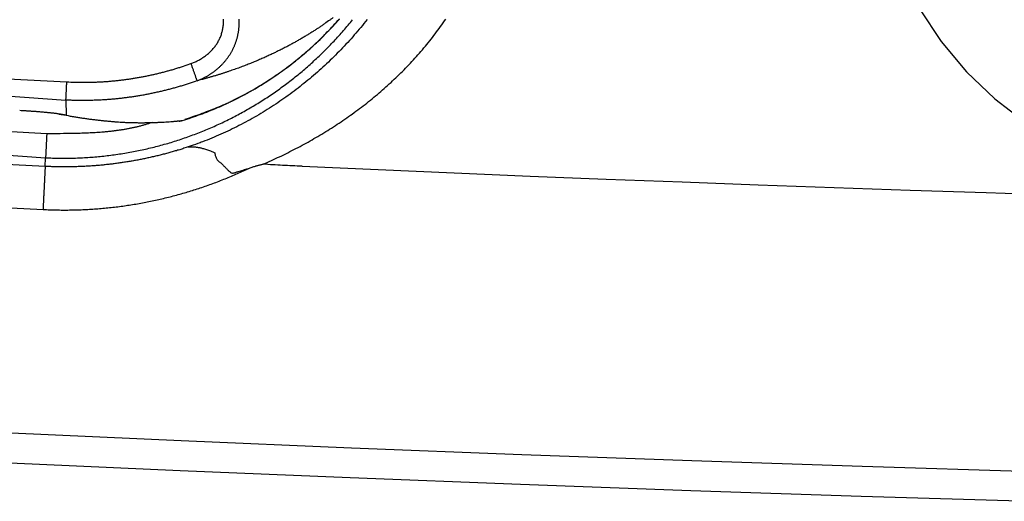
# Model space of a CAD drawing. Units: millimetres. Extents: x 0 to 593, y 0 to 422.
# Drawn here: x 117 to 158, y 148 to 168 of the extents above; entities that cross this region are included whole.
import ezdxf

# ---------------------------------------------------------------- set-up
doc = ezdxf.new("R2010")
doc.units = ezdxf.units.MM
doc.layers.get('0').update_dxf_attribs({"true_color": 0x57e0c6})

msp = doc.modelspace()

# ---------------------------------------------------------------- linework, layer by layer
for points in [[(157.865, 186.959), (156.64, 185.91), (155.539, 184.734), (154.577, 183.446), (153.765, 182.062), (153.113, 180.598), (152.628, 179.073), (152.316, 177.504), (152.182, 175.912), (152.227, 174.314), (152.45, 172.731), (152.849, 171.182), (153.418, 169.685), (154.152, 168.259), (155.04, 166.921), (156.073, 165.688), (157.237, 164.573), (158.519, 163.592)], [(15.906, 172.03), (119.2, 164.526)], [(16.538, 169.56), (118.367, 162.165)], [(51.432, 169.652), (54.658, 169.397), (57.884, 169.146), (61.11, 168.9), (64.337, 168.658), (67.563, 168.421), (70.791, 168.189), (74.018, 167.962), (77.246, 167.739), (80.475, 167.521), (83.703, 167.308), (86.932, 167.099), (90.161, 166.895), (93.391, 166.696), (96.621, 166.502), (99.851, 166.312), (103.081, 166.127), (106.312, 165.947), (109.542, 165.771), (112.774, 165.6), (116.005, 165.434), (119.237, 165.272)], [(118.367, 162.165), (118.439, 162.162), (118.511, 162.159), (118.583, 162.156), (118.656, 162.154), (118.728, 162.152), (118.8, 162.15), (118.872, 162.149), (118.945, 162.148), (119.017, 162.147), (119.089, 162.147), (119.161, 162.147), (119.234, 162.147), (119.306, 162.148), (119.378, 162.149), (119.45, 162.15), (119.523, 162.152), (119.595, 162.154), (119.667, 162.157), (119.739, 162.16), (119.811, 162.163), (119.884, 162.166), (119.956, 162.17), (120.028, 162.174), (120.1, 162.179), (120.172, 162.184), (120.244, 162.189), (120.316, 162.194), (120.388, 162.2), (120.46, 162.207), (120.532, 162.213), (120.604, 162.22), (120.676, 162.227), (120.748, 162.235), (120.82, 162.243), (120.892, 162.251), (120.963, 162.26), (121.035, 162.269), (121.107, 162.278), (121.178, 162.288), (121.25, 162.298), (121.321, 162.308), (121.393, 162.319), (121.464, 162.33), (121.536, 162.341), (121.607, 162.353), (121.678, 162.365), (121.749, 162.377), (121.821, 162.39), (121.892, 162.403), (121.963, 162.416), (122.034, 162.43), (122.105, 162.444), (122.175, 162.459), (122.246, 162.473), (122.317, 162.489), (122.387, 162.504), (122.458, 162.52), (122.528, 162.536), (122.599, 162.552), (122.669, 162.569), (122.739, 162.586), (122.809, 162.604), (122.879, 162.621), (122.949, 162.639), (123.019, 162.658), (123.089, 162.677), (123.159, 162.696), (123.228, 162.715), (123.298, 162.735), (123.367, 162.755), (123.437, 162.776), (123.506, 162.796), (123.575, 162.818), (123.644, 162.839), (123.713, 162.861), (123.782, 162.883), (123.85, 162.905), (123.919, 162.928), (123.987, 162.951), (124.056, 162.975), (124.124, 162.998), (124.192, 163.022), (124.26, 163.047), (124.328, 163.072), (124.396, 163.097), (124.463, 163.122), (124.531, 163.148), (124.598, 163.174), (124.666, 163.2), (124.733, 163.227), (124.8, 163.254), (124.867, 163.281), (124.934, 163.309), (125, 163.336), (125.067, 163.365), (125.133, 163.393), (125.199, 163.422), (125.266, 163.451), (125.332, 163.481), (125.397, 163.511), (125.463, 163.541), (125.529, 163.571), (125.594, 163.602), (125.659, 163.633), (125.724, 163.664), (125.789, 163.696), (125.854, 163.728), (125.919, 163.76), (125.983, 163.793), (126.048, 163.826), (126.112, 163.859), (126.176, 163.892), (126.24, 163.926), (126.303, 163.96), (126.367, 163.995), (126.43, 164.03), (126.494, 164.065), (126.557, 164.1), (126.619, 164.136), (126.682, 164.171), (126.745, 164.208), (126.807, 164.244), (126.869, 164.281), (126.931, 164.318), (126.993, 164.356), (127.055, 164.393), (127.116, 164.431), (127.177, 164.47), (127.238, 164.508), (127.299, 164.547), (127.36, 164.586), (127.421, 164.626), (127.481, 164.666), (127.541, 164.706), (127.601, 164.746), (127.661, 164.787), (127.72, 164.828), (127.78, 164.869), (127.839, 164.91), (127.898, 164.952), (127.957, 164.994), (128.015, 165.036), (128.074, 165.079), (128.132, 165.122), (128.19, 165.165), (128.247, 165.209), (128.305, 165.252), (128.362, 165.296), (128.419, 165.341), (128.476, 165.385), (128.533, 165.43), (128.59, 165.475), (128.646, 165.52), (128.702, 165.566), (128.758, 165.612), (128.813, 165.658), (128.869, 165.704), (128.924, 165.751), (128.979, 165.798), (129.034, 165.845), (129.088, 165.893), (129.142, 165.94), (129.196, 165.988), (129.25, 166.036), (129.304, 166.085), (129.357, 166.134), (129.41, 166.183), (129.463, 166.232), (129.516, 166.281), (129.568, 166.331), (129.621, 166.381), (129.673, 166.431), (129.724, 166.482), (129.776, 166.533), (129.827, 166.584), (129.878, 166.635), (129.929, 166.686), (129.979, 166.738), (130.029, 166.79), (130.079, 166.842), (130.129, 166.894), (130.179, 166.947), (130.228, 167), (130.277, 167.053), (130.326, 167.106), (130.374, 167.16), (130.422, 167.214), (130.47, 167.268), (130.518, 167.322), (130.565, 167.377), (130.613, 167.431), (130.66, 167.486), (130.706, 167.542), (130.753, 167.597), (130.799, 167.653), (130.845, 167.708), (130.89, 167.765), (130.935, 167.821)], [(123.972, 163.693), (124.063, 163.721), (124.154, 163.75), (124.245, 163.779), (124.336, 163.809), (124.426, 163.84), (124.517, 163.872), (124.607, 163.904), (124.696, 163.936), (124.786, 163.969), (124.876, 164.003), (124.965, 164.037), (125.054, 164.072), (125.142, 164.108), (125.231, 164.144), (125.319, 164.181), (125.407, 164.219), (125.495, 164.257), (125.582, 164.295), (125.669, 164.334), (125.756, 164.374), (125.843, 164.415), (125.929, 164.456), (126.015, 164.497), (126.101, 164.539), (126.187, 164.582), (126.272, 164.626), (126.357, 164.669), (126.441, 164.714), (126.526, 164.759), (126.61, 164.805), (126.693, 164.851), (126.777, 164.898), (126.86, 164.945), (126.942, 164.993), (127.025, 165.042), (127.107, 165.091), (127.188, 165.14), (127.27, 165.19), (127.351, 165.241), (127.431, 165.293), (127.512, 165.344), (127.592, 165.397), (127.671, 165.45), (127.751, 165.503), (127.829, 165.557), (127.908, 165.612), (127.986, 165.667), (128.064, 165.722), (128.141, 165.779), (128.218, 165.835), (128.295, 165.892), (128.371, 165.95), (128.447, 166.008), (128.522, 166.067), (128.597, 166.126), (128.672, 166.186), (128.746, 166.247), (128.82, 166.307), (128.893, 166.369), (128.966, 166.43), (129.039, 166.493), (129.111, 166.555), (129.182, 166.619), (129.253, 166.683), (129.324, 166.747), (129.395, 166.812), (129.465, 166.877), (129.534, 166.942), (129.603, 167.009), (129.672, 167.075), (129.74, 167.142), (129.807, 167.21), (129.874, 167.278), (129.941, 167.346), (130.007, 167.415), (130.073, 167.485), (130.139, 167.554), (130.203, 167.625), (130.268, 167.695), (130.332, 167.767), (130.395, 167.838)], [(124.087, 163.742), (124.26, 163.803), (124.434, 163.864), (124.521, 163.895), (124.608, 163.926), (124.694, 163.957), (124.781, 163.989), (124.867, 164.021), (124.953, 164.053), (125.039, 164.085), (125.125, 164.118), (125.21, 164.151), (125.296, 164.185), (125.381, 164.22), (125.466, 164.255), (125.551, 164.29), (125.635, 164.327), (125.677, 164.345), (125.719, 164.364), (125.761, 164.382), (125.803, 164.401), (125.845, 164.42), (125.886, 164.44), (125.928, 164.459), (125.969, 164.479), (126.011, 164.499), (126.052, 164.519), (126.135, 164.559), (126.217, 164.6), (126.299, 164.642), (126.38, 164.685), (126.462, 164.728), (126.543, 164.772), (126.623, 164.816), (126.703, 164.861), (126.783, 164.907), (126.863, 164.953), (126.943, 164.999), (127.022, 165.046), (127.1, 165.094), (127.179, 165.142), (127.257, 165.19), (127.335, 165.239), (127.413, 165.288), (127.49, 165.338), (127.567, 165.389), (127.643, 165.439), (127.72, 165.491), (127.796, 165.542), (127.871, 165.595), (127.947, 165.647), (128.022, 165.701), (128.096, 165.754), (128.17, 165.809), (128.244, 165.863), (128.318, 165.918), (128.391, 165.974), (128.464, 166.03), (128.536, 166.087), (128.608, 166.144), (128.68, 166.202), (128.751, 166.26), (128.822, 166.318), (128.893, 166.377), (128.963, 166.437), (129.032, 166.497), (129.102, 166.557), (129.171, 166.618), (129.239, 166.679), (129.307, 166.741), (129.375, 166.803), (129.442, 166.866), (129.509, 166.929), (129.576, 166.992), (129.642, 167.056), (129.707, 167.121), (129.772, 167.186), (129.837, 167.251), (129.901, 167.317), (129.965, 167.383), (130.029, 167.449), (130.091, 167.516), (130.154, 167.584), (130.216, 167.652), (130.278, 167.72), (130.339, 167.788), (130.4, 167.857)], [(131.53, 167.823), (131.466, 167.743), (131.402, 167.664), (131.338, 167.584), (131.273, 167.505), (131.207, 167.427), (131.141, 167.349), (131.075, 167.271), (131.008, 167.194), (130.941, 167.117), (130.873, 167.04), (130.804, 166.964), (130.736, 166.889), (130.666, 166.814), (130.596, 166.739), (130.526, 166.664), (130.455, 166.591), (130.384, 166.517), (130.312, 166.444), (130.24, 166.371), (130.168, 166.299), (130.095, 166.228), (130.021, 166.156), (129.947, 166.085), (129.873, 166.015), (129.798, 165.945), (129.722, 165.876), (129.647, 165.807), (129.57, 165.738), (129.494, 165.67), (129.417, 165.603), (129.339, 165.536), (129.261, 165.469), (129.183, 165.403), (129.104, 165.338), (129.025, 165.273), (128.945, 165.208), (128.865, 165.145), (128.785, 165.081), (128.704, 165.018), (128.623, 164.956), (128.541, 164.894), (128.459, 164.833), (128.376, 164.772), (128.293, 164.712), (128.21, 164.652), (128.126, 164.593), (128.042, 164.534), (127.958, 164.476), (127.873, 164.419), (127.788, 164.362), (127.702, 164.305), (127.616, 164.249), (127.53, 164.194), (127.443, 164.139), (127.356, 164.085), (127.269, 164.032), (127.181, 163.979), (127.093, 163.926), (127.005, 163.875), (126.916, 163.823), (126.827, 163.773), (126.737, 163.723), (126.647, 163.674), (126.557, 163.625), (126.467, 163.577), (126.376, 163.529), (126.285, 163.482), (126.194, 163.436), (126.102, 163.39), (126.01, 163.345), (125.918, 163.3), (125.825, 163.257), (125.732, 163.213), (125.639, 163.171), (125.546, 163.129), (125.452, 163.087), (125.358, 163.047), (125.264, 163.007), (125.169, 162.967), (125.075, 162.928), (124.98, 162.89), (124.884, 162.853), (124.789, 162.816), (124.741, 162.798), (124.693, 162.78), (124.597, 162.745), (124.5, 162.71), (124.404, 162.676), (124.211, 162.608)], [(124.316, 166.022), (124.353, 166.036), (124.39, 166.05), (124.427, 166.064), (124.463, 166.08), (124.5, 166.096), (124.536, 166.113), (124.571, 166.13), (124.607, 166.148), (124.642, 166.167), (124.676, 166.186), (124.711, 166.206), (124.745, 166.226), (124.778, 166.248), (124.812, 166.269), (124.845, 166.292), (124.877, 166.314), (124.909, 166.338), (124.941, 166.362), (124.972, 166.387), (125.002, 166.412), (125.033, 166.438), (125.062, 166.464), (125.091, 166.491), (125.12, 166.518), (125.148, 166.547), (125.175, 166.575), (125.202, 166.604), (125.229, 166.634), (125.254, 166.665), (125.279, 166.695), (125.304, 166.727), (125.327, 166.759), (125.35, 166.791), (125.372, 166.824), (125.394, 166.858), (125.414, 166.892), (125.434, 166.926), (125.453, 166.961), (125.472, 166.996), (125.489, 167.032), (125.506, 167.068), (125.522, 167.104), (125.536, 167.141), (125.551, 167.178), (125.564, 167.216), (125.576, 167.254), (125.588, 167.292), (125.598, 167.33), (125.608, 167.369), (125.616, 167.407), (125.624, 167.446), (125.631, 167.486), (125.637, 167.525), (125.642, 167.564), (125.646, 167.604), (125.648, 167.644), (125.65, 167.683), (125.651, 167.723), (125.651, 167.763), (125.65, 167.802), (125.647, 167.842)], [(129.956, 167.768), (129.902, 167.73), (129.847, 167.691), (129.82, 167.672), (129.792, 167.653), (129.764, 167.633), (129.736, 167.614), (129.708, 167.595), (129.679, 167.575), (129.651, 167.556), (129.622, 167.537), (129.593, 167.517), (129.564, 167.498), (129.535, 167.478), (129.505, 167.459), (129.476, 167.439), (129.446, 167.42), (129.416, 167.4), (129.386, 167.381), (129.355, 167.362), (129.325, 167.342), (129.294, 167.322), (129.263, 167.303), (129.232, 167.283), (129.201, 167.264), (129.17, 167.244), (129.138, 167.225), (129.106, 167.205), (129.074, 167.186), (129.042, 167.166), (129.009, 167.146), (128.977, 167.127), (128.944, 167.107), (128.911, 167.088), (128.878, 167.068), (128.844, 167.048), (128.81, 167.029), (128.777, 167.009), (128.742, 166.99), (128.708, 166.97), (128.674, 166.95), (128.639, 166.931), (128.604, 166.911), (128.569, 166.891), (128.533, 166.872), (128.498, 166.852), (128.462, 166.832), (128.426, 166.813), (128.389, 166.793), (128.353, 166.773), (128.316, 166.754), (128.279, 166.734), (128.241, 166.714), (128.204, 166.695), (128.166, 166.675), (128.128, 166.655), (128.09, 166.636), (128.051, 166.616), (128.012, 166.596), (127.973, 166.577), (127.934, 166.557), (127.894, 166.538), (127.854, 166.518), (127.814, 166.498), (127.774, 166.479), (127.733, 166.459), (127.692, 166.439), (127.651, 166.42), (127.609, 166.4), (127.567, 166.381), (127.525, 166.361), (127.482, 166.342), (127.44, 166.322), (127.397, 166.303), (127.353, 166.283), (127.31, 166.264), (127.266, 166.244), (127.221, 166.225), (127.177, 166.205), (127.132, 166.186), (127.086, 166.166), (127.041, 166.147), (126.995, 166.128), (126.949, 166.108), (126.902, 166.089), (126.855, 166.07), (126.808, 166.05), (126.76, 166.031), (126.712, 166.012), (126.663, 165.993), (126.615, 165.974), (126.565, 165.954), (126.516, 165.935), (126.466, 165.916), (126.416, 165.897), (126.365, 165.878), (126.314, 165.859), (126.262, 165.84), (126.21, 165.821), (126.158, 165.803), (126.105, 165.784), (126.052, 165.765), (125.998, 165.746), (125.944, 165.728), (125.89, 165.709), (125.863, 165.7), (125.835, 165.691), (125.807, 165.681), (125.78, 165.672), (125.752, 165.663), (125.724, 165.654), (125.696, 165.644), (125.667, 165.635), (125.639, 165.626), (125.611, 165.617), (125.582, 165.608), (125.553, 165.599), (125.525, 165.59), (125.496, 165.581), (125.467, 165.571), (125.437, 165.562), (125.408, 165.553), (125.379, 165.544), (125.349, 165.535), (125.319, 165.526), (125.29, 165.517), (125.26, 165.508), (125.23, 165.5), (125.199, 165.491), (125.169, 165.482), (125.139, 165.473), (125.108, 165.464), (125.077, 165.455), (125.047, 165.446), (125.016, 165.438), (124.984, 165.429), (124.953, 165.42), (124.922, 165.412), (124.89, 165.403), (124.858, 165.394), (124.826, 165.386), (124.794, 165.377), (124.762, 165.368), (124.697, 165.351), (124.632, 165.334), (124.566, 165.317)], [(124.567, 165.317), (124.617, 165.337), (124.642, 165.347), (124.667, 165.357), (124.692, 165.368), (124.717, 165.378), (124.742, 165.389), (124.766, 165.401), (124.791, 165.412), (124.815, 165.424), (124.84, 165.436), (124.864, 165.448), (124.888, 165.461), (124.912, 165.473), (124.936, 165.486), (124.959, 165.499), (124.983, 165.513), (125.007, 165.526), (125.03, 165.54), (125.053, 165.554), (125.076, 165.569), (125.099, 165.583), (125.122, 165.598), (125.144, 165.613), (125.167, 165.628), (125.189, 165.643), (125.211, 165.659), (125.234, 165.675), (125.255, 165.691), (125.277, 165.707), (125.299, 165.724), (125.32, 165.74), (125.341, 165.757), (125.363, 165.774), (125.383, 165.792), (125.404, 165.809), (125.425, 165.827), (125.445, 165.845), (125.465, 165.863), (125.485, 165.882), (125.505, 165.9), (125.525, 165.919), (125.544, 165.938), (125.564, 165.957), (125.583, 165.977), (125.602, 165.996), (125.62, 166.016), (125.639, 166.036), (125.657, 166.056), (125.675, 166.076), (125.693, 166.097), (125.711, 166.118), (125.728, 166.139), (125.745, 166.16), (125.762, 166.181), (125.779, 166.203), (125.796, 166.224), (125.812, 166.246), (125.828, 166.268), (125.844, 166.29), (125.86, 166.313), (125.875, 166.335), (125.89, 166.358), (125.905, 166.381), (125.92, 166.404), (125.934, 166.427), (125.948, 166.45), (125.962, 166.474), (125.976, 166.497), (125.989, 166.521), (126.002, 166.545), (126.015, 166.569), (126.027, 166.594), (126.039, 166.618), (126.051, 166.643), (126.063, 166.667), (126.075, 166.692), (126.086, 166.717), (126.097, 166.742), (126.107, 166.767), (126.118, 166.793), (126.128, 166.818), (126.137, 166.844), (126.147, 166.869), (126.156, 166.895), (126.165, 166.921), (126.174, 166.947), (126.182, 166.973), (126.19, 166.999), (126.198, 167.025), (126.206, 167.052), (126.213, 167.078), (126.22, 167.104), (126.227, 167.131), (126.233, 167.158), (126.239, 167.184), (126.245, 167.211), (126.25, 167.238), (126.255, 167.265), (126.26, 167.292), (126.265, 167.319), (126.269, 167.346), (126.273, 167.373), (126.277, 167.4), (126.28, 167.427), (126.283, 167.454), (126.286, 167.482), (126.289, 167.509), (126.291, 167.536), (126.293, 167.564), (126.294, 167.591), (126.295, 167.618), (126.296, 167.646), (126.297, 167.673), (126.297, 167.7), (126.297, 167.728), (126.297, 167.755), (126.296, 167.783), (126.295, 167.81), (126.294, 167.837)], [(127.271, 161.898), (127.442, 161.974), (127.528, 162.012), (127.613, 162.051), (127.698, 162.09), (127.782, 162.129), (127.867, 162.169), (127.951, 162.209), (128.036, 162.25), (128.12, 162.29), (128.204, 162.332), (128.287, 162.373), (128.371, 162.415), (128.454, 162.457), (128.537, 162.5), (128.62, 162.543), (128.703, 162.586), (128.785, 162.63), (128.868, 162.674), (128.95, 162.719), (129.032, 162.764), (129.113, 162.809), (129.195, 162.855), (129.276, 162.901), (129.357, 162.947), (129.438, 162.994), (129.518, 163.041), (129.599, 163.089), (129.679, 163.137), (129.758, 163.185), (129.838, 163.234), (129.917, 163.283), (129.996, 163.332), (130.075, 163.382), (130.154, 163.432), (130.232, 163.483), (130.31, 163.534), (130.388, 163.586), (130.466, 163.637), (130.543, 163.69), (130.62, 163.742), (130.697, 163.795), (130.773, 163.849), (130.849, 163.903), (130.925, 163.957), (131, 164.012), (131.075, 164.067), (131.15, 164.122), (131.225, 164.178), (131.299, 164.234), (131.373, 164.291), (131.447, 164.348), (131.52, 164.406), (131.593, 164.464), (131.665, 164.522), (131.738, 164.581), (131.81, 164.64), (131.881, 164.699), (131.953, 164.759), (132.023, 164.819), (132.094, 164.88), (132.164, 164.941), (132.234, 165.003), (132.303, 165.065), (132.373, 165.127), (132.441, 165.189), (132.51, 165.253), (132.578, 165.316), (132.646, 165.38), (132.713, 165.444), (132.78, 165.508), (132.846, 165.573), (132.913, 165.638), (132.979, 165.704), (133.044, 165.77), (133.109, 165.836), (133.174, 165.903), (133.238, 165.97), (133.302, 166.038), (133.365, 166.106), (133.428, 166.174), (133.491, 166.243), (133.553, 166.312), (133.615, 166.381), (133.676, 166.451), (133.737, 166.521), (133.798, 166.591), (133.858, 166.662), (133.917, 166.733), (133.977, 166.805), (134.035, 166.877), (134.093, 166.949), (134.151, 167.022), (134.208, 167.095), (134.265, 167.168), (134.322, 167.242), (134.377, 167.316), (134.433, 167.39), (134.488, 167.465), (134.542, 167.54), (134.596, 167.616), (134.649, 167.692), (134.702, 167.768), (134.754, 167.844)], [(130.146, 167.907), (130.122, 167.89), (130.099, 167.873), (130.075, 167.855), (130.052, 167.838), (130.028, 167.821), (130.004, 167.803), (129.98, 167.786), (129.956, 167.768)], [(118.415, 163.149), (112.077, 163.493), (105.739, 163.841), (102.57, 164.018), (99.401, 164.197), (96.233, 164.38), (93.064, 164.566), (89.896, 164.756), (86.728, 164.95), (83.561, 165.15), (80.394, 165.355), (77.227, 165.565), (74.06, 165.781), (70.894, 166.002), (67.728, 166.229), (64.563, 166.461), (61.398, 166.699), (58.233, 166.942), (55.069, 167.19), (51.905, 167.444)], [(118.349, 161.81), (115.162, 161.97), (111.975, 162.135), (108.788, 162.304), (105.601, 162.478), (102.415, 162.657), (99.229, 162.84), (96.043, 163.028), (92.858, 163.22), (89.673, 163.417), (86.488, 163.618), (83.303, 163.824), (80.119, 164.034), (76.935, 164.249), (73.751, 164.469), (70.567, 164.693), (67.384, 164.922), (64.202, 165.155), (61.019, 165.393), (57.837, 165.636), (54.655, 165.883)], [(119.237, 165.272), (119.317, 165.269), (119.398, 165.265), (119.438, 165.264), (119.479, 165.262), (119.519, 165.261), (119.559, 165.26), (119.6, 165.259), (119.64, 165.258), (119.68, 165.257), (119.721, 165.257), (119.761, 165.256), (119.801, 165.256), (119.842, 165.256), (119.882, 165.255), (119.923, 165.255), (119.963, 165.256), (120.003, 165.256), (120.044, 165.256), (120.084, 165.257), (120.124, 165.257), (120.165, 165.258), (120.205, 165.259), (120.246, 165.26), (120.286, 165.261), (120.326, 165.262), (120.367, 165.263), (120.407, 165.265), (120.447, 165.267), (120.488, 165.268), (120.528, 165.27), (120.568, 165.272), (120.609, 165.274), (120.649, 165.276), (120.689, 165.279), (120.729, 165.281), (120.77, 165.284), (120.81, 165.287), (120.85, 165.289), (120.891, 165.292), (120.931, 165.295), (120.971, 165.299), (121.011, 165.302), (121.052, 165.306), (121.092, 165.309), (121.132, 165.313), (121.172, 165.317), (121.212, 165.321), (121.252, 165.325), (121.293, 165.329), (121.333, 165.333), (121.373, 165.338), (121.413, 165.342), (121.453, 165.347), (121.493, 165.352), (121.533, 165.357), (121.573, 165.362), (121.613, 165.367), (121.653, 165.373), (121.693, 165.378), (121.733, 165.384), (121.773, 165.389), (121.813, 165.395), (121.853, 165.401), (121.893, 165.407), (121.933, 165.414), (121.973, 165.42), (122.013, 165.426), (122.053, 165.433), (122.092, 165.44), (122.132, 165.446), (122.172, 165.453), (122.212, 165.46), (122.251, 165.468), (122.291, 165.475), (122.331, 165.482), (122.37, 165.49), (122.41, 165.498), (122.45, 165.506), (122.489, 165.513), (122.529, 165.522), (122.568, 165.53), (122.608, 165.538), (122.647, 165.546), (122.687, 165.555), (122.726, 165.564), (122.766, 165.572), (122.805, 165.581), (122.844, 165.59), (122.884, 165.6), (122.923, 165.609), (122.962, 165.618), (123.001, 165.628), (123.041, 165.637), (123.08, 165.647), (123.119, 165.657), (123.158, 165.667), (123.197, 165.677), (123.236, 165.687), (123.275, 165.698), (123.314, 165.708), (123.353, 165.719), (123.392, 165.729), (123.431, 165.74), (123.47, 165.751), (123.509, 165.762), (123.548, 165.773), (123.586, 165.785), (123.625, 165.796), (123.664, 165.808), (123.702, 165.819), (123.741, 165.831), (123.78, 165.843), (123.818, 165.855), (123.857, 165.867), (123.895, 165.88), (123.933, 165.892), (123.972, 165.905), (124.01, 165.918), (124.087, 165.943), (124.163, 165.969), (124.316, 166.022)], [(124.316, 166.022), (124.327, 165.991), (124.337, 165.961), (124.349, 165.93), (124.36, 165.899), (124.371, 165.867), (124.382, 165.836), (124.393, 165.805), (124.404, 165.774), (124.415, 165.743), (124.426, 165.712), (124.437, 165.682), (124.447, 165.653), (124.457, 165.624), (124.466, 165.599), (124.476, 165.572), (124.485, 165.546), (124.494, 165.521), (124.503, 165.495), (124.512, 165.47), (124.521, 165.444), (124.531, 165.419), (124.539, 165.394), (124.548, 165.369), (124.557, 165.345), (124.567, 165.317)], [(124.566, 165.317), (124.486, 165.289), (124.405, 165.261), (124.365, 165.248), (124.325, 165.234), (124.284, 165.22), (124.244, 165.207), (124.203, 165.194), (124.163, 165.181), (124.122, 165.168), (124.081, 165.155), (124.041, 165.142), (124, 165.129), (123.959, 165.117), (123.918, 165.104), (123.877, 165.092), (123.837, 165.08), (123.796, 165.068), (123.755, 165.056), (123.714, 165.044), (123.673, 165.033), (123.632, 165.021), (123.59, 165.01), (123.549, 164.999), (123.508, 164.987), (123.467, 164.976), (123.426, 164.966), (123.384, 164.955), (123.343, 164.944), (123.302, 164.934), (123.26, 164.923), (123.219, 164.913), (123.178, 164.903), (123.136, 164.893), (123.095, 164.883), (123.053, 164.873), (123.011, 164.864), (122.97, 164.854), (122.928, 164.845), (122.887, 164.836), (122.845, 164.826), (122.803, 164.818), (122.762, 164.809), (122.72, 164.8), (122.678, 164.791), (122.636, 164.783), (122.594, 164.775), (122.553, 164.766), (122.511, 164.758), (122.469, 164.75), (122.427, 164.742), (122.385, 164.735), (122.343, 164.727), (122.301, 164.72), (122.259, 164.712), (122.217, 164.705), (122.175, 164.698), (122.133, 164.691), (122.091, 164.684), (122.048, 164.678), (122.006, 164.671), (121.964, 164.665), (121.922, 164.658), (121.88, 164.652), (121.838, 164.646), (121.795, 164.64), (121.753, 164.635), (121.711, 164.629), (121.668, 164.623), (121.626, 164.618), (121.584, 164.613), (121.541, 164.608), (121.499, 164.603), (121.457, 164.598), (121.414, 164.593), (121.372, 164.588), (121.33, 164.584), (121.287, 164.58), (121.245, 164.575), (121.202, 164.571), (121.16, 164.567), (121.117, 164.564), (121.075, 164.56), (121.032, 164.556), (120.99, 164.553), (120.947, 164.55), (120.905, 164.546), (120.862, 164.543), (120.82, 164.54), (120.777, 164.538), (120.734, 164.535), (120.692, 164.532), (120.649, 164.53), (120.607, 164.528), (120.564, 164.526), (120.522, 164.524), (120.479, 164.522), (120.436, 164.52), (120.394, 164.518), (120.351, 164.517), (120.308, 164.515), (120.266, 164.514), (120.223, 164.513), (120.18, 164.512), (120.138, 164.511), (120.095, 164.511), (120.053, 164.51), (120.01, 164.51), (119.967, 164.509), (119.925, 164.509), (119.882, 164.509), (119.839, 164.509), (119.797, 164.509), (119.754, 164.51), (119.711, 164.51), (119.669, 164.511), (119.626, 164.511), (119.583, 164.512), (119.541, 164.513), (119.498, 164.514), (119.455, 164.516), (119.413, 164.517), (119.37, 164.519), (119.285, 164.522), (119.2, 164.526)], [(119.2, 164.526), (119.201, 164.552), (119.202, 164.578), (119.204, 164.606), (119.205, 164.632), (119.206, 164.659), (119.208, 164.686), (119.209, 164.712), (119.21, 164.74), (119.212, 164.766), (119.213, 164.794), (119.214, 164.822), (119.216, 164.852), (119.217, 164.882), (119.219, 164.913), (119.22, 164.945), (119.222, 164.977), (119.224, 165.01), (119.225, 165.043), (119.227, 165.076), (119.228, 165.109), (119.23, 165.142), (119.232, 165.175), (119.233, 165.208), (119.235, 165.24), (119.237, 165.272)], [(119.2, 164.526), (119.205, 163.905)], [(54.518, 164.127), (57.702, 163.88), (60.887, 163.637), (64.072, 163.398), (67.257, 163.164), (70.443, 162.935), (73.628, 162.71), (76.815, 162.49), (80.001, 162.275), (83.188, 162.064), (86.375, 161.857), (89.563, 161.655), (92.75, 161.458), (95.938, 161.265), (99.127, 161.077), (102.315, 160.894), (105.504, 160.715), (108.693, 160.541), (111.882, 160.371), (115.072, 160.207), (118.262, 160.045)], [(119.086, 163.928), (119.06, 163.933), (119.032, 163.938), (119.004, 163.943), (118.974, 163.948), (118.943, 163.952), (118.912, 163.957), (118.879, 163.962), (118.845, 163.967), (118.81, 163.971), (118.774, 163.976), (118.738, 163.981), (118.7, 163.985), (118.675, 163.988), (118.649, 163.991), (118.623, 163.994), (118.596, 163.997), (118.57, 164), (118.542, 164.003), (118.515, 164.006), (118.487, 164.009), (118.459, 164.011), (118.431, 164.014), (118.403, 164.017), (118.374, 164.02), (118.345, 164.022), (118.316, 164.025), (118.286, 164.028), (118.257, 164.03), (118.227, 164.033), (118.197, 164.035), (118.167, 164.038), (118.136, 164.041), (118.106, 164.043), (118.075, 164.045), (118.044, 164.048), (118.013, 164.05), (117.982, 164.053), (117.951, 164.055), (117.919, 164.057), (117.888, 164.059), (117.856, 164.062), (117.824, 164.064), (117.793, 164.066), (117.761, 164.068), (117.729, 164.07), (117.696, 164.072), (117.664, 164.074), (117.632, 164.076), (117.6, 164.078), (117.567, 164.08), (117.535, 164.082), (117.502, 164.084), (117.47, 164.086), (117.437, 164.088), (117.405, 164.089), (117.372, 164.091), (117.307, 164.094)], [(118.894, 163.962), (118.92, 163.953), (119.086, 163.928)], [(119.04, 163.93), (119.205, 163.905)], [(119.205, 163.905), (119.176, 163.911), (119.146, 163.917), (119.116, 163.922), (119.086, 163.928)], [(119.205, 163.905), (119.291, 163.889), (119.334, 163.882), (119.377, 163.874), (119.42, 163.866), (119.462, 163.859), (119.505, 163.852), (119.547, 163.845), (119.589, 163.838), (119.631, 163.831), (119.673, 163.824), (119.715, 163.817), (119.756, 163.811), (119.798, 163.805), (119.839, 163.798), (119.881, 163.792), (119.922, 163.786), (119.963, 163.78), (120.004, 163.774), (120.045, 163.769), (120.085, 163.763), (120.126, 163.757), (120.166, 163.752), (120.207, 163.747), (120.247, 163.742), (120.287, 163.737), (120.327, 163.732), (120.367, 163.727), (120.406, 163.722), (120.446, 163.717), (120.485, 163.713), (120.525, 163.708), (120.564, 163.704), (120.603, 163.7), (120.642, 163.695), (120.68, 163.691), (120.719, 163.687), (120.757, 163.684), (120.796, 163.68), (120.834, 163.676), (120.872, 163.672), (120.91, 163.669), (120.948, 163.665), (120.986, 163.662), (121.023, 163.659), (121.061, 163.656), (121.098, 163.652), (121.135, 163.649), (121.171, 163.646), (121.207, 163.643), (121.244, 163.641), (121.279, 163.638), (121.315, 163.635), (121.35, 163.632), (121.421, 163.627), (121.456, 163.625), (121.492, 163.622), (121.528, 163.62), (121.564, 163.618), (121.6, 163.616), (121.637, 163.615), (121.674, 163.613), (121.712, 163.612), (121.75, 163.61), (121.788, 163.609), (121.826, 163.608), (121.863, 163.607), (121.901, 163.606), (121.938, 163.606), (121.975, 163.605), (122.013, 163.604), (122.05, 163.604), (122.087, 163.603), (122.123, 163.603), (122.16, 163.602), (122.197, 163.602), (122.233, 163.602), (122.27, 163.602), (122.306, 163.602), (122.342, 163.602), (122.378, 163.602), (122.414, 163.602), (122.45, 163.603), (122.486, 163.603), (122.522, 163.603), (122.557, 163.604), (122.593, 163.604), (122.629, 163.605), (122.664, 163.606), (122.699, 163.607), (122.735, 163.608), (122.77, 163.609), (122.805, 163.61), (122.84, 163.611), (122.875, 163.612), (122.91, 163.613), (122.945, 163.615), (122.979, 163.616), (123.014, 163.617), (123.083, 163.621), (123.152, 163.624), (123.221, 163.628), (123.29, 163.632), (123.359, 163.637), (123.427, 163.642), (123.495, 163.647), (123.564, 163.652), (123.598, 163.655), (123.632, 163.658), (123.666, 163.661), (123.7, 163.665), (123.734, 163.668), (123.768, 163.671), (123.836, 163.678), (123.904, 163.686), (123.972, 163.693)], [(123.832, 163.662), (123.867, 163.667), (123.902, 163.673), (123.937, 163.682), (123.971, 163.693)], [(122.737, 163.613), (122.673, 163.591), (122.64, 163.58), (122.608, 163.569), (122.576, 163.559), (122.543, 163.548), (122.511, 163.538), (122.478, 163.528), (122.446, 163.518), (122.413, 163.508), (122.38, 163.499), (122.348, 163.49), (122.315, 163.48), (122.282, 163.471), (122.249, 163.463), (122.216, 163.454), (122.183, 163.446), (122.15, 163.437), (122.117, 163.429), (122.084, 163.421), (122.05, 163.413), (122.017, 163.406), (121.984, 163.398), (121.951, 163.391), (121.917, 163.384), (121.884, 163.377), (121.85, 163.37), (121.817, 163.363), (121.783, 163.357), (121.75, 163.35), (121.716, 163.344), (121.683, 163.338), (121.649, 163.332), (121.615, 163.326), (121.582, 163.32), (121.548, 163.315), (121.514, 163.309), (121.48, 163.304), (121.447, 163.299), (121.413, 163.294), (121.379, 163.289), (121.345, 163.284), (121.311, 163.279), (121.277, 163.275), (121.243, 163.27), (121.209, 163.266), (121.175, 163.262), (121.141, 163.258), (121.107, 163.254), (121.073, 163.25), (121.039, 163.246), (121.005, 163.242), (120.971, 163.239), (120.937, 163.235), (120.903, 163.232), (120.869, 163.229), (120.835, 163.225), (120.801, 163.222), (120.767, 163.219), (120.733, 163.216), (120.664, 163.211), (120.596, 163.206), (120.528, 163.201), (120.46, 163.196), (120.391, 163.192), (120.323, 163.188), (120.255, 163.184), (120.187, 163.18), (120.118, 163.177), (120.05, 163.174), (119.982, 163.171), (119.914, 163.169), (119.846, 163.166), (119.777, 163.164), (119.709, 163.162), (119.641, 163.16), (119.573, 163.159), (119.505, 163.157), (119.437, 163.156), (119.369, 163.155), (119.301, 163.154), (119.232, 163.153), (119.164, 163.152), (119.096, 163.152), (118.96, 163.15), (118.824, 163.15), (118.688, 163.149), (118.415, 163.149)], [(123.373, 163.641), (123.759, 163.658)], [(118.415, 163.149), (118.414, 163.118), (118.412, 163.088), (118.411, 163.057), (118.409, 163.026), (118.407, 162.984), (118.405, 162.943), (118.403, 162.901), (118.401, 162.859), (118.399, 162.817), (118.397, 162.786), (118.396, 162.756), (118.394, 162.725), (118.393, 162.695), (118.392, 162.665), (118.39, 162.636), (118.389, 162.607), (118.387, 162.579), (118.386, 162.551), (118.385, 162.524), (118.383, 162.498), (118.382, 162.473), (118.381, 162.444), (118.379, 162.416), (118.378, 162.39), (118.376, 162.362), (118.375, 162.335), (118.374, 162.307), (118.372, 162.281), (118.371, 162.255), (118.37, 162.228), (118.369, 162.202), (118.367, 162.165)], [(124.211, 162.608), (124.122, 162.58), (124.034, 162.551), (123.99, 162.537), (123.946, 162.523), (123.901, 162.509), (123.857, 162.496), (123.813, 162.482), (123.768, 162.469), (123.724, 162.455), (123.679, 162.442), (123.635, 162.429), (123.59, 162.416), (123.545, 162.404), (123.501, 162.391), (123.456, 162.379), (123.411, 162.366), (123.367, 162.354), (123.322, 162.342), (123.277, 162.33), (123.232, 162.318), (123.187, 162.306), (123.142, 162.295), (123.097, 162.283), (123.052, 162.272), (123.007, 162.261), (122.962, 162.25), (122.917, 162.239), (122.872, 162.228), (122.826, 162.217), (122.781, 162.207), (122.736, 162.196), (122.691, 162.186), (122.645, 162.176), (122.6, 162.166), (122.555, 162.156), (122.509, 162.146), (122.464, 162.136), (122.418, 162.127), (122.373, 162.117), (122.327, 162.108), (122.282, 162.099), (122.236, 162.09), (122.19, 162.081), (122.145, 162.072), (122.099, 162.064), (122.053, 162.055), (122.008, 162.047), (121.962, 162.039), (121.916, 162.031), (121.87, 162.023), (121.825, 162.015), (121.779, 162.007), (121.733, 162), (121.687, 161.992), (121.641, 161.985), (121.595, 161.978), (121.549, 161.971), (121.503, 161.964), (121.457, 161.957), (121.411, 161.951), (121.365, 161.944), (121.319, 161.938), (121.273, 161.932), (121.227, 161.926), (121.181, 161.92), (121.135, 161.914), (121.089, 161.908), (121.042, 161.903), (120.996, 161.897), (120.95, 161.892), (120.904, 161.887), (120.858, 161.882), (120.811, 161.877), (120.765, 161.872), (120.719, 161.867), (120.672, 161.863), (120.626, 161.859), (120.58, 161.854), (120.534, 161.85), (120.487, 161.846), (120.441, 161.843), (120.394, 161.839), (120.348, 161.835), (120.302, 161.832), (120.255, 161.829), (120.209, 161.826), (120.162, 161.822), (120.116, 161.82), (120.07, 161.817), (120.023, 161.814), (119.977, 161.812), (119.93, 161.809), (119.884, 161.807), (119.837, 161.805), (119.791, 161.803), (119.744, 161.801), (119.698, 161.8), (119.651, 161.798), (119.605, 161.797), (119.558, 161.796), (119.512, 161.794), (119.465, 161.793), (119.419, 161.793), (119.372, 161.792), (119.326, 161.791), (119.279, 161.791), (119.233, 161.791), (119.186, 161.79), (119.14, 161.79), (119.093, 161.79), (119.047, 161.791), (119, 161.791), (118.954, 161.791), (118.907, 161.792), (118.861, 161.793), (118.814, 161.794), (118.768, 161.795), (118.721, 161.796), (118.675, 161.797), (118.628, 161.799), (118.582, 161.8), (118.535, 161.802), (118.442, 161.806), (118.349, 161.81)], [(124.211, 162.608), (124.245, 162.612), (124.271, 162.614), (124.297, 162.615), (124.323, 162.616), (124.35, 162.617), (124.376, 162.617), (124.403, 162.616), (124.429, 162.615), (124.456, 162.613), (124.483, 162.61), (124.511, 162.607), (124.538, 162.604), (124.565, 162.6), (124.593, 162.595), (124.621, 162.59), (124.649, 162.585), (124.677, 162.579), (124.706, 162.572), (124.735, 162.565), (124.763, 162.558), (124.793, 162.55), (124.832, 162.539), (124.871, 162.527), (124.911, 162.515), (124.951, 162.501), (124.992, 162.488), (125.033, 162.473), (125.075, 162.458), (125.116, 162.442), (125.148, 162.43), (125.179, 162.417), (125.211, 162.403), (125.242, 162.389), (125.268, 162.377), (125.291, 162.364), (125.301, 162.33), (125.309, 162.297), (125.317, 162.264), (125.326, 162.23), (125.336, 162.196), (125.348, 162.162), (125.359, 162.134), (125.372, 162.107), (125.387, 162.083), (125.405, 162.062), (125.427, 162.039), (125.452, 162.019), (125.478, 162.001), (125.499, 161.987), (125.52, 161.972), (125.54, 161.955), (125.559, 161.938), (125.578, 161.92), (125.597, 161.901), (125.616, 161.883), (125.634, 161.864), (125.653, 161.845), (125.671, 161.827), (125.69, 161.807), (125.709, 161.788), (125.727, 161.769), (125.746, 161.75), (125.765, 161.731), (125.783, 161.711), (125.802, 161.692), (125.821, 161.673), (125.84, 161.654), (125.859, 161.635), (125.879, 161.616), (125.899, 161.598), (125.92, 161.582), (125.943, 161.567), (125.967, 161.554), (125.992, 161.545), (126.019, 161.539), (126.045, 161.539), (126.072, 161.545), (126.098, 161.552), (126.124, 161.559), (126.15, 161.566), (126.176, 161.574), (126.202, 161.582), (126.227, 161.59), (126.253, 161.597), (126.305, 161.613), (126.356, 161.629), (126.408, 161.646), (126.459, 161.662), (126.511, 161.678), (126.562, 161.695), (126.613, 161.711), (126.716, 161.745)], [(118.349, 161.81), (118.367, 162.165)], [(118.349, 161.81), (118.348, 161.783), (118.346, 161.755), (118.345, 161.727), (118.344, 161.699), (118.342, 161.671), (118.341, 161.645), (118.34, 161.617), (118.338, 161.587), (118.337, 161.56), (118.335, 161.532), (118.334, 161.503), (118.332, 161.472), (118.331, 161.446), (118.33, 161.42), (118.329, 161.393), (118.327, 161.365), (118.326, 161.336), (118.324, 161.306), (118.323, 161.276), (118.321, 161.245), (118.32, 161.214), (118.318, 161.182), (118.316, 161.149), (118.315, 161.116), (118.313, 161.082), (118.311, 161.048), (118.31, 161.013), (118.308, 160.978), (118.306, 160.942), (118.304, 160.907), (118.303, 160.871), (118.301, 160.834), (118.299, 160.798), (118.297, 160.761), (118.295, 160.724), (118.294, 160.687), (118.29, 160.613), (118.288, 160.576), (118.286, 160.539), (118.284, 160.502), (118.283, 160.466), (118.281, 160.429), (118.279, 160.393), (118.277, 160.357), (118.275, 160.321), (118.274, 160.285), (118.272, 160.25), (118.27, 160.215), (118.268, 160.18), (118.267, 160.146), (118.265, 160.112), (118.263, 160.078), (118.262, 160.045)], [(118.262, 160.045), (118.398, 160.039), (118.466, 160.037), (118.534, 160.034), (118.602, 160.032), (118.67, 160.03), (118.739, 160.028), (118.807, 160.027), (118.875, 160.026), (118.943, 160.025), (119.011, 160.024), (119.079, 160.024), (119.147, 160.024), (119.216, 160.024), (119.284, 160.024), (119.352, 160.025), (119.42, 160.026), (119.488, 160.027), (119.556, 160.029), (119.624, 160.031), (119.693, 160.033), (119.761, 160.035), (119.829, 160.037), (119.897, 160.04), (119.965, 160.043), (120.033, 160.047), (120.101, 160.05), (120.169, 160.054), (120.237, 160.058), (120.305, 160.063), (120.373, 160.067), (120.441, 160.072), (120.509, 160.077), (120.577, 160.083), (120.645, 160.088), (120.713, 160.094), (120.781, 160.101), (120.848, 160.107), (120.916, 160.114), (120.984, 160.121), (121.052, 160.129), (121.119, 160.136), (121.187, 160.144), (121.255, 160.152), (121.322, 160.161), (121.39, 160.169), (121.457, 160.178), (121.525, 160.187), (121.592, 160.197), (121.66, 160.206), (121.727, 160.216), (121.795, 160.227), (121.862, 160.237), (121.929, 160.248), (121.996, 160.259), (122.064, 160.27), (122.131, 160.281), (122.198, 160.293), (122.265, 160.305), (122.332, 160.318), (122.399, 160.33), (122.466, 160.343), (122.533, 160.356), (122.599, 160.369), (122.666, 160.383), (122.733, 160.397), (122.799, 160.411), (122.866, 160.425), (122.932, 160.44), (122.999, 160.455), (123.065, 160.47), (123.131, 160.485), (123.198, 160.501), (123.264, 160.517), (123.33, 160.533), (123.396, 160.549), (123.462, 160.566), (123.528, 160.583), (123.594, 160.6), (123.66, 160.618), (123.725, 160.635), (123.791, 160.653), (123.857, 160.671), (123.922, 160.69), (123.987, 160.708), (124.053, 160.727), (124.118, 160.747), (124.183, 160.766), (124.248, 160.786), (124.313, 160.806), (124.378, 160.826), (124.443, 160.846), (124.508, 160.867), (124.573, 160.888), (124.637, 160.909), (124.702, 160.93), (124.766, 160.952), (124.831, 160.974), (124.895, 160.996), (124.959, 161.019), (125.023, 161.041), (125.087, 161.064), (125.151, 161.087), (125.215, 161.111), (125.279, 161.134), (125.342, 161.158), (125.406, 161.182), (125.469, 161.207), (125.533, 161.231), (125.596, 161.256), (125.659, 161.281), (125.722, 161.307), (125.785, 161.332), (125.848, 161.358), (125.911, 161.384), (125.973, 161.41), (126.036, 161.437), (126.098, 161.464), (126.16, 161.491), (126.222, 161.518), (126.284, 161.546), (126.346, 161.574), (126.408, 161.602), (126.47, 161.63), (126.593, 161.687), (126.716, 161.745)], [(126.716, 161.745), (126.75, 161.756), (126.785, 161.767), (126.819, 161.778), (126.853, 161.789), (126.888, 161.8), (126.922, 161.811), (126.956, 161.821), (126.982, 161.829), (127.008, 161.837), (127.034, 161.845), (127.06, 161.852), (127.086, 161.859), (127.112, 161.867), (127.139, 161.873), (127.165, 161.88), (127.191, 161.886), (127.218, 161.892), (127.244, 161.896), (127.271, 161.898)], [(128.872, 161.815), (128.672, 161.825), (128.572, 161.829), (128.472, 161.834), (128.372, 161.839), (128.272, 161.844), (128.172, 161.849), (128.072, 161.854), (127.972, 161.859), (127.872, 161.864), (127.772, 161.87), (127.672, 161.875), (127.572, 161.881), (127.471, 161.886), (127.271, 161.898)], [(128.872, 161.815), (131.984, 161.678), (135.095, 161.545), (138.207, 161.417), (141.319, 161.292), (144.432, 161.172), (147.544, 161.057), (150.657, 160.946), (153.769, 160.839), (156.882, 160.736), (159.995, 160.638)], [(158.772, 149.302), (151.801, 149.514), (144.831, 149.747), (137.861, 149.999), (130.892, 150.272), (123.924, 150.565), (116.956, 150.878), (109.99, 151.212), (103.025, 151.565), (96.061, 151.939), (89.098, 152.333), (82.136, 152.747), (75.175, 153.181), (68.215, 153.636), (61.257, 154.111), (54.301, 154.605), (47.345, 155.12), (40.392, 155.656), (33.44, 156.211), (26.489, 156.786), (19.54, 157.382), (12.593, 157.998), (5.648, 158.634)], [(5.535, 157.417), (12.484, 156.782), (19.435, 156.166), (26.387, 155.571), (33.341, 154.996), (40.297, 154.441), (47.254, 153.907), (54.213, 153.392), (61.173, 152.898), (68.135, 152.423), (75.098, 151.969), (82.062, 151.535), (89.027, 151.121), (95.994, 150.728), (102.962, 150.354), (109.931, 150.001), (116.9, 149.667), (123.871, 149.354), (130.843, 149.062), (137.815, 148.789), (144.788, 148.537), (151.762, 148.304), (158.737, 148.092)]]:
    msp.add_lwpolyline(points)

doc.saveas('drawing.dxf')
